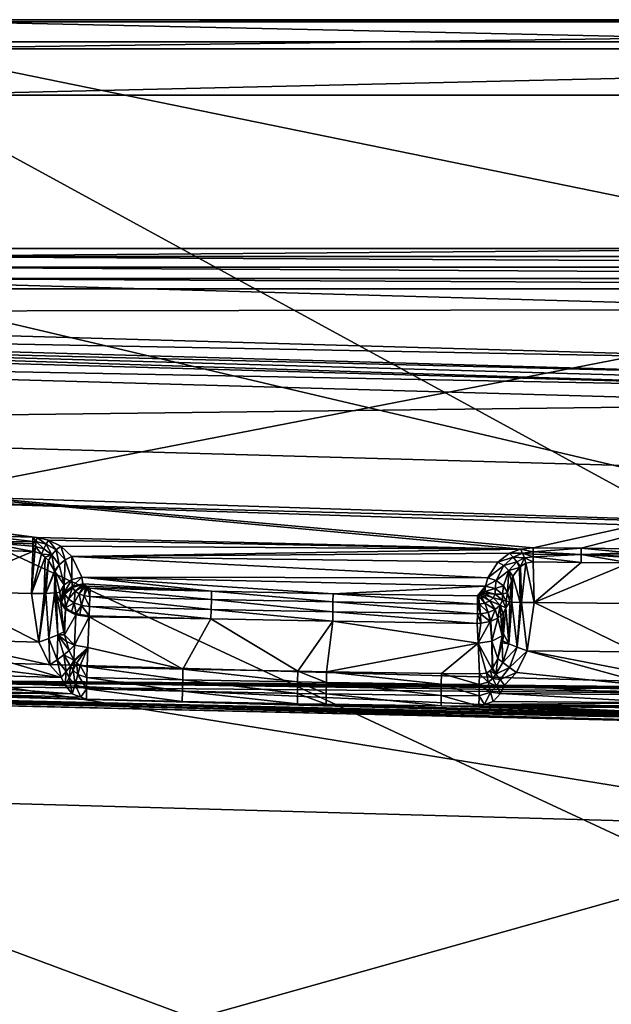
# Model space of a CAD drawing. Units: metres. Extents: x -0.149 to 0.148, y -0.211 to -0.001.
# Drawn here: x 0.068 to 0.072, y -0.19 to -0.183 of the extents above; entities that cross this region are included whole.
import ezdxf

# ---------------------------------------------------------------- set-up
doc = ezdxf.new("R2010")
doc.units = ezdxf.units.M
doc.layers.add('Object', color=8, linetype='CONTINUOUS')
doc.layers.add('Object_01', color=8, linetype='CONTINUOUS')

msp = doc.modelspace()

# ---------------------------------------------------------------- linework, layer by layer
at = {"layer": 'Object'}
for points in [[(0.066844, -0.183528, 0.359042), (0.080956, -0.183528, 0.359042), (0.080941, -0.183341, 0.358667)], [(0.066844, -0.183528, 0.359042), (0.080941, -0.183341, 0.358667), (0.066859, -0.183341, 0.358667)], [(0.066859, -0.183341, 0.358667), (0.080941, -0.183341, 0.358667), (0.080931, -0.183325, 0.358249)], [(0.066859, -0.183341, 0.358667), (0.080931, -0.183325, 0.358249), (0.066869, -0.183325, 0.358249)], [(0.066869, -0.183325, 0.358249), (0.080931, -0.183325, 0.358249), (0.0739, -0.18348, 0.357861)], [(0.066869, -0.183325, 0.358249), (0.0739, -0.18348, 0.357861), (0.066873, -0.18348, 0.357861)], [(0.066874, -0.184917, 0.355722), (0.066873, -0.18348, 0.357861), (0.0739, -0.184917, 0.355722)], [(0.0739, -0.184917, 0.355722), (0.066873, -0.18348, 0.357861), (0.0739, -0.18348, 0.357861)], [(0.067121, -0.183851, 0.359307), (0.080956, -0.183528, 0.359042), (0.066844, -0.183528, 0.359042)], [(0.080679, -0.183851, 0.359307), (0.080956, -0.183528, 0.359042), (0.067121, -0.183851, 0.359307)], [(0.067121, -0.183851, 0.359307), (0.066803, -0.191417, 0.362578), (0.080997, -0.191417, 0.362578)], [(0.067121, -0.183851, 0.359307), (0.080997, -0.191417, 0.362578), (0.080679, -0.183851, 0.359307)], [(0.066873, -0.184973, 0.355667), (0.066874, -0.184917, 0.355722), (0.0739, -0.184917, 0.355722)], [(0.066873, -0.184973, 0.355667), (0.0739, -0.184917, 0.355722), (0.080927, -0.184973, 0.355667)], [(0.066873, -0.184973, 0.355667), (0.080928, -0.185046, 0.355638), (0.066872, -0.185046, 0.355638)], [(0.080927, -0.184973, 0.355667), (0.080928, -0.185046, 0.355638), (0.066873, -0.184973, 0.355667)], [(0.066872, -0.185046, 0.355638), (0.080931, -0.185124, 0.355638), (0.066869, -0.185124, 0.355638)], [(0.080928, -0.185046, 0.355638), (0.080931, -0.185124, 0.355638), (0.066872, -0.185046, 0.355638)], [(0.066869, -0.185124, 0.355638), (0.080934, -0.185196, 0.355669), (0.066866, -0.185196, 0.355669)], [(0.080931, -0.185124, 0.355638), (0.080934, -0.185196, 0.355669), (0.066869, -0.185124, 0.355638)], [(0.060341, -0.18641, 0.3565), (0.066866, -0.185196, 0.355669), (0.0739, -0.186849, 0.356801)], [(0.0739, -0.186849, 0.356801), (0.066866, -0.185196, 0.355669), (0.080934, -0.185196, 0.355669)], [(0.067112, -0.186674, 0.356676), (0.060341, -0.18641, 0.3565), (0.0739, -0.186849, 0.356801)], [(0.066844, -0.19311, 0.359356), (0.067112, -0.186674, 0.356676), (0.080956, -0.19311, 0.359356)], [(0.080956, -0.19311, 0.359356), (0.067112, -0.186674, 0.356676), (0.0739, -0.186894, 0.356827)], [(0.0739, -0.186849, 0.356801), (0.0739, -0.186894, 0.356827), (0.067112, -0.186674, 0.356676)]]:
    msp.add_3dface(points, dxfattribs=at)
at = {"layer": 'Object_01'}
for points in [[(0.0739, -0.185341, 0.355404), (0.062084, -0.187636, 0.352409), (0.062126, -0.185006, 0.355175)], [(0.062126, -0.185006, 0.355175), (0.062109, -0.18536, 0.355417), (0.0739, -0.185341, 0.355404)], [(0.0739, -0.185341, 0.355404), (0.0739, -0.187973, 0.352639), (0.062084, -0.187636, 0.352409)], [(0.062098, -0.185471, 0.355542), (0.0739, -0.185695, 0.355647), (0.062109, -0.18536, 0.355417)], [(0.0739, -0.185341, 0.355404), (0.062109, -0.18536, 0.355417), (0.0739, -0.185695, 0.355647)], [(0.062098, -0.185471, 0.355542), (0.06209, -0.185512, 0.355703), (0.0739, -0.185806, 0.355771)], [(0.0739, -0.185806, 0.355771), (0.0739, -0.185695, 0.355647), (0.062098, -0.185471, 0.355542)], [(0.062069, -0.185663, 0.355989), (0.0739, -0.185888, 0.356094), (0.062081, -0.185552, 0.355864)], [(0.0739, -0.185888, 0.356094), (0.06209, -0.185512, 0.355703), (0.062081, -0.185552, 0.355864)], [(0.0739, -0.185806, 0.355771), (0.06209, -0.185512, 0.355703), (0.0739, -0.185847, 0.355933)], [(0.0739, -0.185888, 0.356094), (0.0739, -0.185847, 0.355933), (0.06209, -0.185512, 0.355703)], [(0.062069, -0.185663, 0.355989), (0.062133, -0.186143, 0.356317), (0.0739, -0.186, 0.356219)], [(0.0739, -0.186, 0.356219), (0.0739, -0.185888, 0.356094), (0.062069, -0.185663, 0.355989)], [(0.0739, -0.186, 0.356219), (0.062133, -0.186143, 0.356317), (0.0739, -0.186474, 0.356544)], [(0.062133, -0.186143, 0.356317), (0.067713, -0.186915, 0.355855), (0.068048, -0.186925, 0.355861)], [(0.062133, -0.186143, 0.356317), (0.068048, -0.186925, 0.355861), (0.068076, -0.186927, 0.35586)], [(0.068076, -0.186927, 0.35586), (0.071442, -0.187007, 0.35589), (0.062133, -0.186143, 0.356317)], [(0.062133, -0.186143, 0.356317), (0.071442, -0.187007, 0.35589), (0.07153, -0.186997, 0.355903)], [(0.062133, -0.186143, 0.356317), (0.07153, -0.186997, 0.355903), (0.0739, -0.186474, 0.356544)], [(0.0739, -0.186474, 0.356544), (0.07153, -0.186997, 0.355903), (0.071864, -0.187001, 0.355905)], [(0.0739, -0.186474, 0.356544), (0.071864, -0.187001, 0.355905), (0.072199, -0.187004, 0.355907)], [(0.068048, -0.186953, 0.355836), (0.067713, -0.186915, 0.355855), (0.067712, -0.186959, 0.35582)], [(0.068048, -0.186925, 0.355861), (0.067713, -0.186915, 0.355855), (0.068048, -0.186953, 0.355836)], [(0.068048, -0.186953, 0.355836), (0.068071, -0.186955, 0.355835), (0.068048, -0.186925, 0.355861)], [(0.068048, -0.186925, 0.355861), (0.068071, -0.186955, 0.355835), (0.068076, -0.186927, 0.35586)], [(0.068076, -0.186927, 0.35586), (0.068071, -0.186955, 0.355835), (0.068139, -0.186972, 0.35582)], [(0.068076, -0.186927, 0.35586), (0.068157, -0.186945, 0.355844), (0.071442, -0.187007, 0.35589)], [(0.068076, -0.186927, 0.35586), (0.068139, -0.186972, 0.35582), (0.068157, -0.186945, 0.355844)], [(0.067712, -0.186959, 0.35582), (0.067711, -0.187013, 0.355805), (0.068046, -0.187023, 0.355811)], [(0.068048, -0.186953, 0.355836), (0.067712, -0.186959, 0.35582), (0.068048, -0.18697, 0.355827)], [(0.067712, -0.186959, 0.35582), (0.068046, -0.187023, 0.355811), (0.068047, -0.186986, 0.355819)], [(0.068048, -0.18697, 0.355827), (0.067712, -0.186959, 0.35582), (0.068047, -0.186986, 0.355819)], [(0.068062, -0.187024, 0.35581), (0.068047, -0.186986, 0.355819), (0.068046, -0.187023, 0.355811)], [(0.068048, -0.18697, 0.355827), (0.068047, -0.186986, 0.355819), (0.068066, -0.186988, 0.355818)], [(0.068062, -0.187024, 0.35581), (0.068066, -0.186988, 0.355818), (0.068047, -0.186986, 0.355819)], [(0.068071, -0.186955, 0.355835), (0.068048, -0.186953, 0.355836), (0.068048, -0.18697, 0.355827)], [(0.068048, -0.18697, 0.355827), (0.068066, -0.186988, 0.355818), (0.068071, -0.186955, 0.355835)], [(0.068108, -0.187042, 0.3558), (0.068066, -0.186988, 0.355818), (0.068062, -0.187024, 0.35581)], [(0.068071, -0.186955, 0.355835), (0.068066, -0.186988, 0.355818), (0.068123, -0.187005, 0.355805)], [(0.068108, -0.187042, 0.3558), (0.068123, -0.187005, 0.355805), (0.068066, -0.186988, 0.355818)], [(0.068071, -0.186955, 0.355835), (0.068123, -0.187005, 0.355805), (0.068139, -0.186972, 0.35582)], [(0.068108, -0.187042, 0.3558), (0.06818, -0.187046, 0.355771), (0.068123, -0.187005, 0.355805)], [(0.068139, -0.186972, 0.35582), (0.068123, -0.187005, 0.355805), (0.06818, -0.187046, 0.355771)], [(0.068157, -0.186945, 0.355844), (0.068139, -0.186972, 0.35582), (0.068209, -0.187013, 0.35578)], [(0.068139, -0.186972, 0.35582), (0.06818, -0.187046, 0.355771), (0.068209, -0.187013, 0.35578)], [(0.068157, -0.186945, 0.355844), (0.068241, -0.186987, 0.3558), (0.071442, -0.187007, 0.35589)], [(0.068157, -0.186945, 0.355844), (0.068209, -0.187013, 0.35578), (0.068241, -0.186987, 0.3558)], [(0.068241, -0.186987, 0.3558), (0.068209, -0.187013, 0.35578), (0.068271, -0.187082, 0.355709)], [(0.071442, -0.187007, 0.35589), (0.068241, -0.186987, 0.3558), (0.068318, -0.187059, 0.355723)], [(0.068241, -0.186987, 0.3558), (0.068271, -0.187082, 0.355709), (0.068318, -0.187059, 0.355723)], [(0.071442, -0.187007, 0.35589), (0.068318, -0.187059, 0.355723), (0.071365, -0.187036, 0.355855)], [(0.071365, -0.187036, 0.355855), (0.071455, -0.187035, 0.355866), (0.071442, -0.187007, 0.35589)], [(0.071442, -0.187007, 0.35589), (0.071529, -0.187027, 0.35588), (0.07153, -0.186997, 0.355903)], [(0.071442, -0.187007, 0.35589), (0.071455, -0.187035, 0.355866), (0.071529, -0.187027, 0.35588)], [(0.071529, -0.187027, 0.35588), (0.071864, -0.187001, 0.355905), (0.07153, -0.186997, 0.355903)], [(0.071529, -0.187027, 0.35588), (0.071864, -0.187045, 0.355871), (0.071864, -0.187001, 0.355905)], [(0.072199, -0.187004, 0.355907), (0.071864, -0.187001, 0.355905), (0.072199, -0.187033, 0.355882)], [(0.072199, -0.187033, 0.355882), (0.071864, -0.187001, 0.355905), (0.071864, -0.187045, 0.355871)], [(0.067711, -0.187013, 0.355805), (0.067384, -0.187299, 0.355769), (0.068046, -0.187023, 0.355811)], [(0.067384, -0.187299, 0.355769), (0.068038, -0.187315, 0.355782), (0.068046, -0.187023, 0.355811)], [(0.068062, -0.187024, 0.35581), (0.068046, -0.187023, 0.355811), (0.068038, -0.187315, 0.355782)], [(0.068062, -0.187024, 0.35581), (0.068038, -0.187315, 0.355782), (0.068108, -0.187042, 0.3558)], [(0.068108, -0.187042, 0.3558), (0.068038, -0.187315, 0.355782), (0.068132, -0.187064, 0.355787)], [(0.068132, -0.187064, 0.355787), (0.068038, -0.187315, 0.355782), (0.068126, -0.187316, 0.355763)], [(0.068132, -0.187064, 0.355787), (0.06818, -0.187046, 0.355771), (0.068108, -0.187042, 0.3558)], [(0.068132, -0.187064, 0.355787), (0.068126, -0.187316, 0.355763), (0.068156, -0.187085, 0.355773)], [(0.068156, -0.187085, 0.355773), (0.06818, -0.187046, 0.355771), (0.068132, -0.187064, 0.355787)], [(0.068199, -0.187158, 0.355726), (0.06818, -0.187046, 0.355771), (0.068156, -0.187085, 0.355773)], [(0.068209, -0.187013, 0.35578), (0.06818, -0.187046, 0.355771), (0.06823, -0.187116, 0.35571)], [(0.068199, -0.187158, 0.355726), (0.06823, -0.187116, 0.35571), (0.06818, -0.187046, 0.355771)], [(0.068209, -0.187013, 0.35578), (0.06823, -0.187116, 0.35571), (0.068271, -0.187082, 0.355709)], [(0.068318, -0.187059, 0.355723), (0.068271, -0.187082, 0.355709), (0.068319, -0.187219, 0.355568)], [(0.068318, -0.187059, 0.355723), (0.071283, -0.187097, 0.355785), (0.071365, -0.187036, 0.355855)], [(0.068387, -0.187202, 0.355566), (0.071214, -0.187206, 0.355661), (0.068318, -0.187059, 0.355723)], [(0.068318, -0.187059, 0.355723), (0.071214, -0.187206, 0.355661), (0.071283, -0.187097, 0.355785)], [(0.068318, -0.187059, 0.355723), (0.068319, -0.187219, 0.355568), (0.068387, -0.187202, 0.355566)], [(0.071283, -0.187097, 0.355785), (0.071391, -0.187063, 0.355835), (0.071365, -0.187036, 0.355855)], [(0.071283, -0.187097, 0.355785), (0.071325, -0.187122, 0.355771), (0.071391, -0.187063, 0.355835)], [(0.071325, -0.187122, 0.355771), (0.071415, -0.187096, 0.355824), (0.071391, -0.187063, 0.355835)], [(0.071365, -0.187036, 0.355855), (0.071391, -0.187063, 0.355835), (0.071455, -0.187035, 0.355866)], [(0.071391, -0.187063, 0.355835), (0.071468, -0.187068, 0.355851), (0.071455, -0.187035, 0.355866)], [(0.071391, -0.187063, 0.355835), (0.071415, -0.187096, 0.355824), (0.071468, -0.187068, 0.355851)], [(0.071415, -0.187096, 0.355824), (0.071442, -0.187129, 0.355827), (0.071468, -0.187068, 0.355851)], [(0.071468, -0.187068, 0.355851), (0.071442, -0.187129, 0.355827), (0.071479, -0.187105, 0.355845)], [(0.071529, -0.187042, 0.355868), (0.071529, -0.187027, 0.35588), (0.071455, -0.187035, 0.355866)], [(0.071455, -0.187035, 0.355866), (0.071468, -0.187068, 0.355851), (0.071529, -0.18706, 0.355863)], [(0.071455, -0.187035, 0.355866), (0.071529, -0.18706, 0.355863), (0.071529, -0.187042, 0.355868)], [(0.071529, -0.187096, 0.355853), (0.071529, -0.18706, 0.355863), (0.071468, -0.187068, 0.355851)], [(0.071468, -0.187068, 0.355851), (0.071479, -0.187105, 0.355845), (0.071529, -0.187096, 0.355853)], [(0.071529, -0.187042, 0.355868), (0.071864, -0.187045, 0.355871), (0.071529, -0.187027, 0.35588)], [(0.071864, -0.187045, 0.355871), (0.071529, -0.187042, 0.355868), (0.071529, -0.18706, 0.355863)], [(0.071529, -0.18706, 0.355863), (0.071864, -0.187099, 0.355855), (0.071864, -0.187045, 0.355871)], [(0.071529, -0.18706, 0.355863), (0.071529, -0.187096, 0.355853), (0.071864, -0.187099, 0.355855)], [(0.072199, -0.187033, 0.355882), (0.071864, -0.187045, 0.355871), (0.072199, -0.187049, 0.355873)], [(0.071864, -0.187045, 0.355871), (0.071864, -0.187099, 0.355855), (0.072199, -0.187103, 0.355857)], [(0.071864, -0.187045, 0.355871), (0.072199, -0.187103, 0.355857), (0.072199, -0.187066, 0.355865)], [(0.072199, -0.187049, 0.355873), (0.071864, -0.187045, 0.355871), (0.072199, -0.187066, 0.355865)], [(0.068156, -0.187085, 0.355773), (0.068126, -0.187316, 0.355763), (0.068137, -0.187315, 0.355755)], [(0.068156, -0.187085, 0.355773), (0.068137, -0.187315, 0.355755), (0.068199, -0.187158, 0.355726)], [(0.0682, -0.187163, 0.355723), (0.06823, -0.187116, 0.35571), (0.068199, -0.187158, 0.355726)], [(0.0682, -0.187163, 0.355723), (0.068265, -0.187256, 0.355591), (0.06823, -0.187116, 0.35571)], [(0.068271, -0.187082, 0.355709), (0.06823, -0.187116, 0.35571), (0.068265, -0.187256, 0.355591)], [(0.068271, -0.187082, 0.355709), (0.068265, -0.187256, 0.355591), (0.068319, -0.187219, 0.355568)], [(0.071214, -0.187206, 0.355661), (0.071325, -0.187122, 0.355771), (0.071283, -0.187097, 0.355785)], [(0.071214, -0.187206, 0.355661), (0.071273, -0.187226, 0.355659), (0.071325, -0.187122, 0.355771)], [(0.071273, -0.187226, 0.355659), (0.071361, -0.187156, 0.355769), (0.071325, -0.187122, 0.355771)], [(0.071325, -0.187122, 0.355771), (0.071361, -0.187156, 0.355769), (0.071415, -0.187096, 0.355824)], [(0.071361, -0.187156, 0.355769), (0.071435, -0.187134, 0.355824), (0.071415, -0.187096, 0.355824)], [(0.071361, -0.187156, 0.355769), (0.071389, -0.187196, 0.355781), (0.071435, -0.187134, 0.355824)], [(0.071389, -0.187196, 0.355781), (0.071438, -0.187379, 0.355798), (0.071435, -0.187134, 0.355824)], [(0.071415, -0.187096, 0.355824), (0.071435, -0.187134, 0.355824), (0.071442, -0.187129, 0.355827)], [(0.071435, -0.187134, 0.355824), (0.071438, -0.187379, 0.355798), (0.071442, -0.187129, 0.355827)], [(0.071442, -0.187129, 0.355827), (0.071438, -0.187379, 0.355798), (0.071449, -0.187379, 0.355801)], [(0.071442, -0.187129, 0.355827), (0.071449, -0.187379, 0.355801), (0.071479, -0.187105, 0.355845)], [(0.071479, -0.187105, 0.355845), (0.071449, -0.187379, 0.355801), (0.071536, -0.187379, 0.355825)], [(0.071479, -0.187105, 0.355845), (0.071536, -0.187379, 0.355825), (0.071529, -0.187096, 0.355853)], [(0.071864, -0.187099, 0.355855), (0.071529, -0.187096, 0.355853), (0.071536, -0.187379, 0.355825)], [(0.071864, -0.187099, 0.355855), (0.071536, -0.187379, 0.355825), (0.072199, -0.187103, 0.355857)], [(0.071536, -0.187379, 0.355825), (0.072191, -0.187385, 0.355829), (0.072199, -0.187103, 0.355857)], [(0.068199, -0.187158, 0.355726), (0.068137, -0.187315, 0.355755), (0.0682, -0.187163, 0.355723)], [(0.0682, -0.187163, 0.355723), (0.068137, -0.187315, 0.355755), (0.068197, -0.187312, 0.355709)], [(0.0682, -0.187163, 0.355723), (0.068197, -0.187312, 0.355709), (0.06821, -0.18731, 0.355684)], [(0.06821, -0.18731, 0.355684), (0.068236, -0.187306, 0.355631), (0.0682, -0.187163, 0.355723)], [(0.068236, -0.187306, 0.355631), (0.068265, -0.187256, 0.355591), (0.0682, -0.187163, 0.355723)], [(0.068321, -0.187266, 0.355521), (0.068387, -0.187202, 0.355566), (0.068319, -0.187219, 0.355568)], [(0.068395, -0.187248, 0.355516), (0.068387, -0.187202, 0.355566), (0.068321, -0.187266, 0.355521)], [(0.068395, -0.187248, 0.355516), (0.069291, -0.1873, 0.355497), (0.068387, -0.187202, 0.355566)], [(0.068387, -0.187202, 0.355566), (0.069291, -0.1873, 0.355497), (0.070137, -0.187317, 0.355509)], [(0.070137, -0.187317, 0.355509), (0.071198, -0.187265, 0.355595), (0.068387, -0.187202, 0.355566)], [(0.068387, -0.187202, 0.355566), (0.071198, -0.187265, 0.355595), (0.071214, -0.187206, 0.355661)], [(0.071198, -0.187265, 0.355595), (0.071273, -0.187226, 0.355659), (0.071214, -0.187206, 0.355661)], [(0.071273, -0.187226, 0.355659), (0.071322, -0.187262, 0.355675), (0.071361, -0.187156, 0.355769)], [(0.071322, -0.187262, 0.355675), (0.071351, -0.187308, 0.355706), (0.071361, -0.187156, 0.355769)], [(0.071361, -0.187156, 0.355769), (0.071351, -0.187308, 0.355706), (0.071378, -0.187229, 0.355759)], [(0.071378, -0.187229, 0.355759), (0.071389, -0.187196, 0.355781), (0.071361, -0.187156, 0.355769)], [(0.071378, -0.187229, 0.355759), (0.071382, -0.187375, 0.355743), (0.071389, -0.187196, 0.355781)], [(0.071389, -0.187196, 0.355781), (0.071382, -0.187375, 0.355743), (0.071438, -0.187379, 0.355798)], [(0.068242, -0.187364, 0.355599), (0.068265, -0.187256, 0.355591), (0.068236, -0.187306, 0.355631)], [(0.068265, -0.187308, 0.355552), (0.068265, -0.187256, 0.355591), (0.068242, -0.187364, 0.355599)], [(0.068321, -0.187266, 0.355521), (0.068319, -0.187219, 0.355568), (0.068265, -0.187308, 0.355552)], [(0.068265, -0.187308, 0.355552), (0.068319, -0.187219, 0.355568), (0.068265, -0.187256, 0.355591)], [(0.068321, -0.187266, 0.355521), (0.068265, -0.187308, 0.355552), (0.06827, -0.187321, 0.355535)], [(0.068321, -0.187266, 0.355521), (0.06827, -0.187321, 0.355535), (0.068324, -0.187275, 0.35551)], [(0.068324, -0.187275, 0.35551), (0.06827, -0.187321, 0.355535), (0.068295, -0.187354, 0.355493)], [(0.068324, -0.187275, 0.35551), (0.068295, -0.187354, 0.355493), (0.068342, -0.1873, 0.355482)], [(0.068395, -0.187248, 0.355516), (0.068321, -0.187266, 0.355521), (0.068324, -0.187275, 0.35551)], [(0.068395, -0.187248, 0.355516), (0.068324, -0.187275, 0.35551), (0.068396, -0.187252, 0.355511)], [(0.068396, -0.187252, 0.355511), (0.068324, -0.187275, 0.35551), (0.068342, -0.1873, 0.355482)], [(0.068396, -0.187252, 0.355511), (0.068342, -0.1873, 0.355482), (0.068403, -0.187263, 0.3555)], [(0.068403, -0.187263, 0.3555), (0.068342, -0.1873, 0.355482), (0.06837, -0.187319, 0.355461)], [(0.068403, -0.187263, 0.3555), (0.06837, -0.187319, 0.355461), (0.068414, -0.187271, 0.355491)], [(0.068414, -0.187271, 0.355491), (0.06837, -0.187319, 0.355461), (0.068405, -0.187331, 0.355448)], [(0.068396, -0.187252, 0.355511), (0.06842, -0.187264, 0.355499), (0.068395, -0.187248, 0.355516)], [(0.068395, -0.187248, 0.355516), (0.06842, -0.187264, 0.355499), (0.069291, -0.1873, 0.355497)], [(0.068403, -0.187263, 0.3555), (0.068414, -0.187271, 0.355491), (0.068396, -0.187252, 0.355511)], [(0.068396, -0.187252, 0.355511), (0.068414, -0.187271, 0.355491), (0.06842, -0.187264, 0.355499)], [(0.068414, -0.187271, 0.355491), (0.068405, -0.187331, 0.355448), (0.068428, -0.187277, 0.355485)], [(0.068428, -0.187277, 0.355485), (0.068405, -0.187331, 0.355448), (0.068444, -0.187337, 0.355444)], [(0.068445, -0.187279, 0.355483), (0.06842, -0.187264, 0.355499), (0.068414, -0.187271, 0.355491)], [(0.068445, -0.187279, 0.355483), (0.068414, -0.187271, 0.355491), (0.068428, -0.187277, 0.355485)], [(0.069291, -0.1873, 0.355497), (0.06842, -0.187264, 0.355499), (0.068445, -0.187279, 0.355483)], [(0.068428, -0.187277, 0.355485), (0.068444, -0.187337, 0.355444), (0.068445, -0.187279, 0.355483)], [(0.06929, -0.187357, 0.355458), (0.068445, -0.187279, 0.355483), (0.068444, -0.187337, 0.355444)], [(0.069291, -0.1873, 0.355497), (0.068445, -0.187279, 0.355483), (0.06929, -0.187357, 0.355458)], [(0.070137, -0.187317, 0.355509), (0.071143, -0.187332, 0.355519), (0.071198, -0.187265, 0.355595)], [(0.071198, -0.187265, 0.355595), (0.071143, -0.187332, 0.355519), (0.071167, -0.187317, 0.355537)], [(0.071198, -0.187265, 0.355595), (0.071167, -0.187317, 0.355537), (0.071192, -0.187302, 0.355554)], [(0.071198, -0.187265, 0.355595), (0.071192, -0.187302, 0.355554), (0.071264, -0.187282, 0.355601)], [(0.071264, -0.187282, 0.355601), (0.071192, -0.187302, 0.355554), (0.071264, -0.187321, 0.355562)], [(0.071198, -0.187265, 0.355595), (0.071264, -0.187282, 0.355601), (0.071273, -0.187226, 0.355659)], [(0.071264, -0.187282, 0.355601), (0.071322, -0.187262, 0.355675), (0.071273, -0.187226, 0.355659)], [(0.071264, -0.187282, 0.355601), (0.071316, -0.18732, 0.355626), (0.071322, -0.187262, 0.355675)], [(0.071264, -0.187282, 0.355601), (0.071264, -0.187321, 0.355562), (0.071316, -0.18732, 0.355626)], [(0.071322, -0.187262, 0.355675), (0.071316, -0.18732, 0.355626), (0.071351, -0.187308, 0.355706)], [(0.071351, -0.187308, 0.355706), (0.071366, -0.187374, 0.355727), (0.071378, -0.187229, 0.355759)], [(0.071378, -0.187229, 0.355759), (0.071366, -0.187374, 0.355727), (0.071382, -0.187375, 0.355743)], [(0.067335, -0.187633, 0.355736), (0.068088, -0.187654, 0.35575), (0.067384, -0.187299, 0.355769)], [(0.067384, -0.187299, 0.355769), (0.068088, -0.187654, 0.35575), (0.068038, -0.187315, 0.355782)], [(0.068088, -0.187654, 0.35575), (0.068126, -0.187316, 0.355763), (0.068038, -0.187315, 0.355782)], [(0.068159, -0.187628, 0.355739), (0.068137, -0.187315, 0.355755), (0.068088, -0.187654, 0.35575)], [(0.068088, -0.187654, 0.35575), (0.068137, -0.187315, 0.355755), (0.068126, -0.187316, 0.355763)], [(0.068159, -0.187628, 0.355739), (0.068197, -0.187312, 0.355709), (0.068137, -0.187315, 0.355755)], [(0.06822, -0.187604, 0.355701), (0.068197, -0.187312, 0.355709), (0.068159, -0.187628, 0.355739)], [(0.06822, -0.187604, 0.355701), (0.06821, -0.18731, 0.355684), (0.068197, -0.187312, 0.355709)], [(0.068243, -0.187382, 0.355602), (0.068236, -0.187306, 0.355631), (0.06821, -0.18731, 0.355684)], [(0.068243, -0.187382, 0.355602), (0.06821, -0.18731, 0.355684), (0.068262, -0.187583, 0.355642)], [(0.068262, -0.187583, 0.355642), (0.06821, -0.18731, 0.355684), (0.06822, -0.187604, 0.355701)], [(0.068242, -0.187364, 0.355599), (0.068236, -0.187306, 0.355631), (0.068243, -0.187382, 0.355602)], [(0.068265, -0.187308, 0.355552), (0.068242, -0.187364, 0.355599), (0.068246, -0.187377, 0.355579)], [(0.068265, -0.187308, 0.355552), (0.068246, -0.187377, 0.355579), (0.06827, -0.187321, 0.355535)], [(0.06827, -0.187321, 0.355535), (0.068246, -0.187377, 0.355579), (0.068272, -0.187413, 0.355529)], [(0.06827, -0.187321, 0.355535), (0.068272, -0.187413, 0.355529), (0.068295, -0.187354, 0.355493)], [(0.068342, -0.1873, 0.355482), (0.068295, -0.187354, 0.355493), (0.068335, -0.187381, 0.355461)], [(0.068342, -0.1873, 0.355482), (0.068335, -0.187381, 0.355461), (0.06837, -0.187319, 0.355461)], [(0.06837, -0.187319, 0.355461), (0.068335, -0.187381, 0.355461), (0.068386, -0.187398, 0.355441)], [(0.06837, -0.187319, 0.355461), (0.068386, -0.187398, 0.355441), (0.068405, -0.187331, 0.355448)], [(0.068405, -0.187331, 0.355448), (0.068386, -0.187398, 0.355441), (0.068442, -0.187405, 0.355435)], [(0.068405, -0.187331, 0.355448), (0.068442, -0.187405, 0.355435), (0.068444, -0.187337, 0.355444)], [(0.069289, -0.187426, 0.355449), (0.068444, -0.187337, 0.355444), (0.068442, -0.187405, 0.355435)], [(0.06929, -0.187357, 0.355458), (0.068444, -0.187337, 0.355444), (0.069289, -0.187426, 0.355449)], [(0.070136, -0.187374, 0.355469), (0.069291, -0.1873, 0.355497), (0.06929, -0.187357, 0.355458)], [(0.070137, -0.187317, 0.355509), (0.069291, -0.1873, 0.355497), (0.070136, -0.187374, 0.355469)], [(0.071142, -0.18739, 0.35548), (0.070137, -0.187317, 0.355509), (0.070136, -0.187374, 0.355469)], [(0.071143, -0.187332, 0.355519), (0.070137, -0.187317, 0.355509), (0.071142, -0.18739, 0.35548)], [(0.071143, -0.187332, 0.355519), (0.071142, -0.18739, 0.35548), (0.071157, -0.187389, 0.355481)], [(0.071149, -0.187332, 0.35552), (0.071167, -0.187317, 0.355537), (0.071143, -0.187332, 0.355519)], [(0.071143, -0.187332, 0.355519), (0.071157, -0.187389, 0.355481), (0.071149, -0.187332, 0.35552)], [(0.071149, -0.187332, 0.35552), (0.071178, -0.187323, 0.355531), (0.071167, -0.187317, 0.355537)], [(0.071165, -0.187329, 0.355523), (0.071178, -0.187323, 0.355531), (0.071149, -0.187332, 0.35552)], [(0.071149, -0.187332, 0.35552), (0.071194, -0.187382, 0.35549), (0.071165, -0.187329, 0.355523)], [(0.071149, -0.187332, 0.35552), (0.071157, -0.187389, 0.355481), (0.071194, -0.187382, 0.35549)], [(0.071165, -0.187329, 0.355523), (0.071227, -0.187367, 0.355507), (0.071178, -0.187323, 0.355531)], [(0.071165, -0.187329, 0.355523), (0.071194, -0.187382, 0.35549), (0.071227, -0.187367, 0.355507)], [(0.071192, -0.187302, 0.355554), (0.071167, -0.187317, 0.355537), (0.071178, -0.187323, 0.355531)], [(0.071192, -0.187302, 0.355554), (0.071178, -0.187323, 0.355531), (0.071188, -0.187313, 0.355541)], [(0.071178, -0.187323, 0.355531), (0.071251, -0.187346, 0.355532), (0.071188, -0.187313, 0.355541)], [(0.071178, -0.187323, 0.355531), (0.071227, -0.187367, 0.355507), (0.071251, -0.187346, 0.355532)], [(0.071188, -0.187313, 0.355541), (0.071264, -0.187321, 0.355562), (0.071192, -0.187302, 0.355554)], [(0.071188, -0.187313, 0.355541), (0.071251, -0.187346, 0.355532), (0.071264, -0.187321, 0.355562)], [(0.071227, -0.187367, 0.355507), (0.071299, -0.187397, 0.355549), (0.071251, -0.187346, 0.355532)], [(0.071251, -0.187346, 0.355532), (0.071317, -0.187362, 0.355593), (0.071264, -0.187321, 0.355562)], [(0.071251, -0.187346, 0.355532), (0.071299, -0.187397, 0.355549), (0.071317, -0.187362, 0.355593)], [(0.071316, -0.18732, 0.355626), (0.071264, -0.187321, 0.355562), (0.071317, -0.187362, 0.355593)], [(0.071316, -0.18732, 0.355626), (0.071342, -0.187369, 0.355666), (0.071351, -0.187308, 0.355706)], [(0.071316, -0.18732, 0.355626), (0.071317, -0.187362, 0.355593), (0.071342, -0.187369, 0.355666)], [(0.071351, -0.187308, 0.355706), (0.071342, -0.187369, 0.355666), (0.071366, -0.187374, 0.355727)], [(0.068243, -0.187382, 0.355602), (0.068246, -0.187377, 0.355579), (0.068242, -0.187364, 0.355599)], [(0.068243, -0.187382, 0.355602), (0.068272, -0.187413, 0.355529), (0.068246, -0.187377, 0.355579)], [(0.068274, -0.187427, 0.355534), (0.068272, -0.187413, 0.355529), (0.068243, -0.187382, 0.355602)], [(0.068262, -0.187583, 0.355642), (0.068274, -0.187427, 0.355534), (0.068243, -0.187382, 0.355602)], [(0.068295, -0.187354, 0.355493), (0.068272, -0.187413, 0.355529), (0.068275, -0.187415, 0.355527)], [(0.068274, -0.187427, 0.355534), (0.068275, -0.187415, 0.355527), (0.068272, -0.187413, 0.355529)], [(0.068275, -0.187415, 0.355527), (0.068274, -0.187427, 0.355534), (0.068317, -0.187443, 0.35549)], [(0.068295, -0.187354, 0.355493), (0.068275, -0.187415, 0.355527), (0.068335, -0.187381, 0.355461)], [(0.068275, -0.187415, 0.355527), (0.068317, -0.187443, 0.35549), (0.068335, -0.187381, 0.355461)], [(0.068335, -0.187381, 0.355461), (0.068317, -0.187443, 0.35549), (0.068348, -0.187453, 0.355477)], [(0.068335, -0.187381, 0.355461), (0.068348, -0.187453, 0.355477), (0.068386, -0.187398, 0.355441)], [(0.068386, -0.187398, 0.355441), (0.068348, -0.187453, 0.355477), (0.068375, -0.187462, 0.355465)], [(0.068386, -0.187398, 0.355441), (0.068375, -0.187462, 0.355465), (0.06844, -0.187471, 0.355457)], [(0.06844, -0.187471, 0.355457), (0.068442, -0.187405, 0.355435), (0.068386, -0.187398, 0.355441)], [(0.069287, -0.187491, 0.355471), (0.068442, -0.187405, 0.355435), (0.06844, -0.187471, 0.355457)], [(0.069289, -0.187426, 0.355449), (0.068442, -0.187405, 0.355435), (0.069287, -0.187491, 0.355471)], [(0.070135, -0.187443, 0.35546), (0.06929, -0.187357, 0.355458), (0.069289, -0.187426, 0.355449)], [(0.070136, -0.187374, 0.355469), (0.06929, -0.187357, 0.355458), (0.070135, -0.187443, 0.35546)], [(0.071141, -0.187458, 0.355471), (0.070136, -0.187374, 0.355469), (0.070135, -0.187443, 0.35546)], [(0.071142, -0.18739, 0.35548), (0.070136, -0.187374, 0.355469), (0.071141, -0.187458, 0.355471)], [(0.071142, -0.18739, 0.35548), (0.071141, -0.187458, 0.355471), (0.071163, -0.187457, 0.355472)], [(0.071142, -0.18739, 0.35548), (0.071163, -0.187457, 0.355472), (0.071157, -0.187389, 0.355481)], [(0.071157, -0.187389, 0.355481), (0.071217, -0.187447, 0.355485), (0.071194, -0.187382, 0.35549)], [(0.071157, -0.187389, 0.355481), (0.071163, -0.187457, 0.355472), (0.071217, -0.187447, 0.355485)], [(0.071194, -0.187382, 0.35549), (0.071265, -0.187426, 0.355511), (0.071227, -0.187367, 0.355507)], [(0.071194, -0.187382, 0.35549), (0.071217, -0.187447, 0.355485), (0.071265, -0.187426, 0.355511)], [(0.071227, -0.187367, 0.355507), (0.071265, -0.187426, 0.355511), (0.071299, -0.187397, 0.355549)], [(0.071283, -0.187487, 0.355541), (0.071299, -0.187397, 0.355549), (0.071265, -0.187426, 0.355511)], [(0.071305, -0.187468, 0.355567), (0.071299, -0.187397, 0.355549), (0.071283, -0.187487, 0.355541)], [(0.071299, -0.187397, 0.355549), (0.071339, -0.187416, 0.35564), (0.071317, -0.187362, 0.355593)], [(0.071305, -0.187468, 0.355567), (0.071321, -0.187454, 0.355586), (0.071299, -0.187397, 0.355549)], [(0.071299, -0.187397, 0.355549), (0.071321, -0.187454, 0.355586), (0.071339, -0.187416, 0.35564)], [(0.071342, -0.187369, 0.355666), (0.071317, -0.187362, 0.355593), (0.071339, -0.187416, 0.35564)], [(0.071339, -0.187416, 0.35564), (0.071321, -0.187454, 0.355586), (0.071323, -0.187596, 0.355674)], [(0.071339, -0.187416, 0.35564), (0.071323, -0.187596, 0.355674), (0.071359, -0.187665, 0.355742)], [(0.071342, -0.187369, 0.355666), (0.071339, -0.187416, 0.35564), (0.071366, -0.187374, 0.355727)], [(0.071366, -0.187374, 0.355727), (0.071339, -0.187416, 0.35564), (0.071359, -0.187665, 0.355742)], [(0.071366, -0.187374, 0.355727), (0.071359, -0.187665, 0.355742), (0.071382, -0.187375, 0.355743)], [(0.071382, -0.187375, 0.355743), (0.071359, -0.187665, 0.355742), (0.071418, -0.187689, 0.35578)], [(0.071382, -0.187375, 0.355743), (0.071418, -0.187689, 0.35578), (0.071438, -0.187379, 0.355798)], [(0.071487, -0.187714, 0.355792), (0.071449, -0.187379, 0.355801), (0.071418, -0.187689, 0.35578)], [(0.071438, -0.187379, 0.355798), (0.071418, -0.187689, 0.35578), (0.071449, -0.187379, 0.355801)], [(0.071536, -0.187379, 0.355825), (0.071449, -0.187379, 0.355801), (0.071487, -0.187714, 0.355792)], [(0.071487, -0.187714, 0.355792), (0.072241, -0.187721, 0.355796), (0.071536, -0.187379, 0.355825)], [(0.071536, -0.187379, 0.355825), (0.072241, -0.187721, 0.355796), (0.072191, -0.187385, 0.355829)], [(0.068268, -0.187602, 0.355646), (0.068274, -0.187427, 0.355534), (0.068262, -0.187583, 0.355642)], [(0.068268, -0.187602, 0.355646), (0.068346, -0.187464, 0.355481), (0.068274, -0.187427, 0.355534)], [(0.068337, -0.187676, 0.355615), (0.068346, -0.187464, 0.355481), (0.068268, -0.187602, 0.355646)], [(0.068317, -0.187443, 0.35549), (0.068274, -0.187427, 0.355534), (0.068346, -0.187464, 0.355481)], [(0.068317, -0.187443, 0.35549), (0.068346, -0.187464, 0.355481), (0.068348, -0.187453, 0.355477)], [(0.068337, -0.187676, 0.355615), (0.06844, -0.187479, 0.355463), (0.068346, -0.187464, 0.355481)], [(0.068431, -0.187691, 0.355597), (0.06844, -0.187479, 0.355463), (0.068337, -0.187676, 0.355615)], [(0.068346, -0.187464, 0.355481), (0.068375, -0.187462, 0.355465), (0.068348, -0.187453, 0.355477)], [(0.068346, -0.187464, 0.355481), (0.06844, -0.187471, 0.355457), (0.068375, -0.187462, 0.355465)], [(0.06844, -0.187479, 0.355463), (0.06844, -0.187471, 0.355457), (0.068346, -0.187464, 0.355481)], [(0.069092, -0.187841, 0.355693), (0.06844, -0.187479, 0.355463), (0.068431, -0.187691, 0.355597)], [(0.069287, -0.187491, 0.355471), (0.06844, -0.187471, 0.355457), (0.06844, -0.187479, 0.355463)], [(0.069092, -0.187841, 0.355693), (0.069287, -0.187491, 0.355471), (0.06844, -0.187479, 0.355463)], [(0.070134, -0.187508, 0.355483), (0.069289, -0.187426, 0.355449), (0.069287, -0.187491, 0.355471)], [(0.070135, -0.187443, 0.35546), (0.069289, -0.187426, 0.355449), (0.070134, -0.187508, 0.355483)], [(0.07114, -0.187524, 0.355494), (0.070135, -0.187443, 0.35546), (0.070134, -0.187508, 0.355483)], [(0.071141, -0.187458, 0.355471), (0.070135, -0.187443, 0.35546), (0.07114, -0.187524, 0.355494)], [(0.071165, -0.187522, 0.355494), (0.071141, -0.187458, 0.355471), (0.07114, -0.187524, 0.355494)], [(0.071165, -0.187522, 0.355494), (0.071163, -0.187457, 0.355472), (0.071141, -0.187458, 0.355471)], [(0.071229, -0.18751, 0.355509), (0.071217, -0.187447, 0.355485), (0.071163, -0.187457, 0.355472)], [(0.071229, -0.18751, 0.355509), (0.071163, -0.187457, 0.355472), (0.071165, -0.187522, 0.355494)], [(0.071234, -0.187508, 0.355513), (0.071265, -0.187426, 0.355511), (0.071217, -0.187447, 0.355485)], [(0.071234, -0.187508, 0.355513), (0.071217, -0.187447, 0.355485), (0.071229, -0.18751, 0.355509)], [(0.071283, -0.187487, 0.355541), (0.071265, -0.187426, 0.355511), (0.071234, -0.187508, 0.355513)], [(0.071283, -0.187487, 0.355541), (0.071234, -0.187508, 0.355513), (0.071241, -0.187646, 0.3556)], [(0.071283, -0.187487, 0.355541), (0.071241, -0.187646, 0.3556), (0.071313, -0.187609, 0.355654)], [(0.071313, -0.187609, 0.355654), (0.071305, -0.187468, 0.355567), (0.071283, -0.187487, 0.355541)], [(0.071321, -0.187454, 0.355586), (0.071305, -0.187468, 0.355567), (0.071313, -0.187609, 0.355654)], [(0.071323, -0.187596, 0.355674), (0.071321, -0.187454, 0.355586), (0.071313, -0.187609, 0.355654)], [(0.069892, -0.187856, 0.355704), (0.069287, -0.187491, 0.355471), (0.069092, -0.187841, 0.355693)], [(0.069892, -0.187856, 0.355704), (0.070134, -0.187508, 0.355483), (0.069287, -0.187491, 0.355471)], [(0.070092, -0.18786, 0.355706), (0.070134, -0.187508, 0.355483), (0.069892, -0.187856, 0.355704)], [(0.070092, -0.18786, 0.355706), (0.071146, -0.187662, 0.355581), (0.070134, -0.187508, 0.355483)], [(0.071146, -0.187662, 0.355581), (0.07114, -0.187524, 0.355494), (0.070134, -0.187508, 0.355483)], [(0.071146, -0.187662, 0.355581), (0.071165, -0.187522, 0.355494), (0.07114, -0.187524, 0.355494)], [(0.071241, -0.187646, 0.3556), (0.071229, -0.18751, 0.355509), (0.071146, -0.187662, 0.355581)], [(0.071146, -0.187662, 0.355581), (0.071229, -0.18751, 0.355509), (0.071165, -0.187522, 0.355494)], [(0.071241, -0.187646, 0.3556), (0.071234, -0.187508, 0.355513), (0.071229, -0.18751, 0.355509)], [(0.068159, -0.187628, 0.355739), (0.068216, -0.187776, 0.355731), (0.06822, -0.187604, 0.355701)], [(0.06822, -0.187604, 0.355701), (0.068216, -0.187776, 0.355731), (0.068262, -0.187742, 0.355707)], [(0.06822, -0.187604, 0.355701), (0.068268, -0.187602, 0.355646), (0.068262, -0.187583, 0.355642)], [(0.06822, -0.187604, 0.355701), (0.068281, -0.187649, 0.355655), (0.068268, -0.187602, 0.355646)], [(0.068299, -0.187713, 0.355668), (0.068281, -0.187649, 0.355655), (0.06822, -0.187604, 0.355701)], [(0.06822, -0.187604, 0.355701), (0.068262, -0.187742, 0.355707), (0.068299, -0.187713, 0.355668)], [(0.068268, -0.187602, 0.355646), (0.068281, -0.187649, 0.355655), (0.068337, -0.187676, 0.355615)], [(0.071313, -0.187609, 0.355654), (0.071241, -0.187646, 0.3556), (0.071283, -0.187768, 0.355707)], [(0.071313, -0.187609, 0.355654), (0.071283, -0.187768, 0.355707), (0.071314, -0.187658, 0.355686)], [(0.071323, -0.187596, 0.355674), (0.071313, -0.187609, 0.355654), (0.071318, -0.187644, 0.355684)], [(0.071318, -0.187644, 0.355684), (0.071313, -0.187609, 0.355654), (0.071314, -0.187658, 0.355686)], [(0.071318, -0.187644, 0.355684), (0.071359, -0.187665, 0.355742), (0.071323, -0.187596, 0.355674)], [(0.062084, -0.187636, 0.352409), (0.0739, -0.19203, 0.349523), (0.061975, -0.19169, 0.349291)], [(0.0739, -0.187973, 0.352639), (0.0739, -0.19203, 0.349523), (0.062084, -0.187636, 0.352409)], [(0.068244, -0.187899, 0.355729), (0.067335, -0.187633, 0.355736), (0.067262, -0.187779, 0.35572)], [(0.068166, -0.187811, 0.355736), (0.068088, -0.187654, 0.35575), (0.067335, -0.187633, 0.355736)], [(0.068166, -0.187811, 0.355736), (0.067335, -0.187633, 0.355736), (0.068244, -0.187899, 0.355729)], [(0.068088, -0.187654, 0.35575), (0.068166, -0.187811, 0.355736), (0.068159, -0.187628, 0.355739)], [(0.068159, -0.187628, 0.355739), (0.068166, -0.187811, 0.355736), (0.068216, -0.187776, 0.355731)], [(0.068281, -0.187649, 0.355655), (0.068299, -0.187713, 0.355668), (0.068337, -0.187676, 0.355615)], [(0.068337, -0.187676, 0.355615), (0.068299, -0.187713, 0.355668), (0.068333, -0.187779, 0.355681)], [(0.068337, -0.187676, 0.355615), (0.068333, -0.187779, 0.355681), (0.068431, -0.187691, 0.355597)], [(0.068431, -0.187691, 0.355597), (0.068333, -0.187779, 0.355681), (0.068337, -0.187786, 0.355682)], [(0.068431, -0.187691, 0.355597), (0.068337, -0.187786, 0.355682), (0.068351, -0.187801, 0.355685)], [(0.068376, -0.187816, 0.355684), (0.068431, -0.187691, 0.355597), (0.068351, -0.187801, 0.355685)], [(0.068376, -0.187816, 0.355684), (0.068425, -0.187826, 0.355683), (0.068431, -0.187691, 0.355597)], [(0.068431, -0.187691, 0.355597), (0.068425, -0.187826, 0.355683), (0.069092, -0.187841, 0.355693)], [(0.070892, -0.187871, 0.355714), (0.071146, -0.187662, 0.355581), (0.070092, -0.18786, 0.355706)], [(0.070892, -0.187871, 0.355714), (0.071155, -0.187875, 0.355716), (0.071146, -0.187662, 0.355581)], [(0.071146, -0.187662, 0.355581), (0.071244, -0.187842, 0.35572), (0.071241, -0.187646, 0.3556)], [(0.071155, -0.187875, 0.355716), (0.071205, -0.187869, 0.35572), (0.071146, -0.187662, 0.355581)], [(0.071146, -0.187662, 0.355581), (0.071205, -0.187869, 0.35572), (0.071244, -0.187842, 0.35572)], [(0.071241, -0.187646, 0.3556), (0.071244, -0.187842, 0.35572), (0.071248, -0.187833, 0.355719)], [(0.071241, -0.187646, 0.3556), (0.071248, -0.187833, 0.355719), (0.071283, -0.187768, 0.355707)], [(0.071283, -0.187768, 0.355707), (0.071319, -0.187796, 0.355746), (0.071314, -0.187658, 0.355686)], [(0.071314, -0.187658, 0.355686), (0.071359, -0.187665, 0.355742), (0.071318, -0.187644, 0.355684)], [(0.071314, -0.187658, 0.355686), (0.071319, -0.187796, 0.355746), (0.071359, -0.187665, 0.355742)], [(0.071418, -0.187689, 0.35578), (0.071359, -0.187665, 0.355742), (0.071319, -0.187796, 0.355746)], [(0.071364, -0.18783, 0.35577), (0.071418, -0.187689, 0.35578), (0.071319, -0.187796, 0.355746)], [(0.071487, -0.187714, 0.355792), (0.071418, -0.187689, 0.35578), (0.071364, -0.18783, 0.35577)], [(0.068216, -0.187776, 0.355731), (0.068278, -0.187859, 0.355726), (0.068262, -0.187742, 0.355707)], [(0.068299, -0.187713, 0.355668), (0.068262, -0.187742, 0.355707), (0.068333, -0.187779, 0.355681)], [(0.068262, -0.187742, 0.355707), (0.068278, -0.187859, 0.355726), (0.068309, -0.18782, 0.355711)], [(0.068262, -0.187742, 0.355707), (0.068309, -0.18782, 0.355711), (0.068333, -0.187779, 0.355681)], [(0.071487, -0.187714, 0.355792), (0.071364, -0.18783, 0.35577), (0.071413, -0.187864, 0.355776)], [(0.072396, -0.187964, 0.355773), (0.071487, -0.187714, 0.355792), (0.071413, -0.187864, 0.355776)], [(0.072316, -0.187875, 0.355782), (0.072241, -0.187721, 0.355796), (0.071487, -0.187714, 0.355792)], [(0.072316, -0.187875, 0.355782), (0.071487, -0.187714, 0.355792), (0.072396, -0.187964, 0.355773)], [(0.068244, -0.187899, 0.355729), (0.067262, -0.187779, 0.35572), (0.067179, -0.18787, 0.355709)], [(0.068166, -0.187811, 0.355736), (0.068244, -0.187899, 0.355729), (0.068216, -0.187776, 0.355731)], [(0.068216, -0.187776, 0.355731), (0.068244, -0.187899, 0.355729), (0.068278, -0.187859, 0.355726)], [(0.0683, -0.187902, 0.355725), (0.068309, -0.18782, 0.355711), (0.068278, -0.187859, 0.355726)], [(0.068328, -0.187849, 0.355713), (0.068309, -0.18782, 0.355711), (0.0683, -0.187902, 0.355725)], [(0.068333, -0.187779, 0.355681), (0.068309, -0.18782, 0.355711), (0.068337, -0.187786, 0.355682)], [(0.068328, -0.187849, 0.355713), (0.068337, -0.187786, 0.355682), (0.068309, -0.18782, 0.355711)], [(0.068351, -0.187801, 0.355685), (0.068337, -0.187786, 0.355682), (0.068328, -0.187849, 0.355713)], [(0.068361, -0.18788, 0.355713), (0.068351, -0.187801, 0.355685), (0.068328, -0.187849, 0.355713)], [(0.068376, -0.187816, 0.355684), (0.068351, -0.187801, 0.355685), (0.068361, -0.18788, 0.355713)], [(0.068423, -0.1879, 0.355711), (0.068376, -0.187816, 0.355684), (0.068361, -0.18788, 0.355713)], [(0.068425, -0.187826, 0.355683), (0.068376, -0.187816, 0.355684), (0.068423, -0.1879, 0.355711)], [(0.068425, -0.187826, 0.355683), (0.068423, -0.1879, 0.355711), (0.06909, -0.187915, 0.355721)], [(0.068425, -0.187826, 0.355683), (0.06909, -0.187915, 0.355721), (0.069092, -0.187841, 0.355693)], [(0.071269, -0.187876, 0.355748), (0.071283, -0.187768, 0.355707), (0.071248, -0.187833, 0.355719)], [(0.071269, -0.187876, 0.355748), (0.071319, -0.187796, 0.355746), (0.071283, -0.187768, 0.355707)], [(0.071364, -0.18783, 0.35577), (0.071319, -0.187796, 0.355746), (0.071269, -0.187876, 0.355748)], [(0.071269, -0.187876, 0.355748), (0.071299, -0.187914, 0.355764), (0.071364, -0.18783, 0.35577)], [(0.071413, -0.187864, 0.355776), (0.071364, -0.18783, 0.35577), (0.071299, -0.187914, 0.355764)], [(0.068271, -0.187954, 0.355719), (0.067179, -0.18787, 0.355709), (0.067147, -0.187929, 0.355696)], [(0.068244, -0.187899, 0.355729), (0.067179, -0.18787, 0.355709), (0.068271, -0.187954, 0.355719)], [(0.068271, -0.187954, 0.355719), (0.068278, -0.187859, 0.355726), (0.068244, -0.187899, 0.355729)], [(0.0683, -0.187902, 0.355725), (0.068278, -0.187859, 0.355726), (0.068271, -0.187954, 0.355719)], [(0.068342, -0.187948, 0.355717), (0.068328, -0.187849, 0.355713), (0.0683, -0.187902, 0.355725)], [(0.068361, -0.18788, 0.355713), (0.068328, -0.187849, 0.355713), (0.068342, -0.187948, 0.355717)], [(0.068421, -0.187979, 0.355708), (0.068361, -0.18788, 0.355713), (0.068342, -0.187948, 0.355717)], [(0.068423, -0.1879, 0.355711), (0.068361, -0.18788, 0.355713), (0.068421, -0.187979, 0.355708)], [(0.069092, -0.187841, 0.355693), (0.06909, -0.187915, 0.355721), (0.06989, -0.18793, 0.355732)], [(0.069092, -0.187841, 0.355693), (0.06989, -0.18793, 0.355732), (0.069892, -0.187856, 0.355704)], [(0.069892, -0.187856, 0.355704), (0.06989, -0.18793, 0.355732), (0.07009, -0.187934, 0.355734)], [(0.069892, -0.187856, 0.355704), (0.07009, -0.187934, 0.355734), (0.070092, -0.18786, 0.355706)], [(0.070092, -0.18786, 0.355706), (0.07009, -0.187934, 0.355734), (0.07089, -0.187946, 0.355742)], [(0.070092, -0.18786, 0.355706), (0.07089, -0.187946, 0.355742), (0.070892, -0.187871, 0.355714)], [(0.070892, -0.187871, 0.355714), (0.07089, -0.187946, 0.355742), (0.071154, -0.187949, 0.355745)], [(0.070892, -0.187871, 0.355714), (0.071154, -0.187949, 0.355745), (0.071155, -0.187875, 0.355716)], [(0.071154, -0.187949, 0.355745), (0.071217, -0.187933, 0.355748), (0.071155, -0.187875, 0.355716)], [(0.071155, -0.187875, 0.355716), (0.071217, -0.187933, 0.355748), (0.071205, -0.187869, 0.35572)], [(0.071205, -0.187869, 0.35572), (0.071229, -0.187856, 0.355722), (0.071244, -0.187842, 0.35572)], [(0.071205, -0.187869, 0.35572), (0.071249, -0.187906, 0.35575), (0.071229, -0.187856, 0.355722)], [(0.071217, -0.187933, 0.355748), (0.071249, -0.187906, 0.35575), (0.071205, -0.187869, 0.35572)], [(0.071229, -0.187856, 0.355722), (0.071269, -0.187876, 0.355748), (0.071244, -0.187842, 0.35572)], [(0.071249, -0.187906, 0.35575), (0.071269, -0.187876, 0.355748), (0.071229, -0.187856, 0.355722)], [(0.071248, -0.187833, 0.355719), (0.071244, -0.187842, 0.35572), (0.071269, -0.187876, 0.355748)], [(0.071249, -0.187906, 0.35575), (0.071299, -0.187914, 0.355764), (0.071269, -0.187876, 0.355748)], [(0.071413, -0.187864, 0.355776), (0.071299, -0.187914, 0.355764), (0.071331, -0.187954, 0.355767)], [(0.072396, -0.187964, 0.355773), (0.071413, -0.187864, 0.355776), (0.071331, -0.187954, 0.355767)], [(0.067873, -0.187968, 0.354727), (0.062095, -0.188614, 0.353691), (0.0739, -0.188946, 0.353918)], [(0.06328, -0.187961, 0.355443), (0.0739, -0.188239, 0.355488), (0.063281, -0.187952, 0.355455)], [(0.06328, -0.187961, 0.355443), (0.063281, -0.18799, 0.355348), (0.0739, -0.188239, 0.355488)], [(0.063281, -0.187952, 0.355455), (0.0739, -0.188239, 0.355488), (0.0739, -0.188201, 0.355625)], [(0.063281, -0.187952, 0.355455), (0.0739, -0.188201, 0.355625), (0.066998, -0.188013, 0.355649)], [(0.0739, -0.18821, 0.355348), (0.063282, -0.187986, 0.355247), (0.063283, -0.187963, 0.35518)], [(0.067871, -0.18794, 0.354897), (0.0739, -0.18821, 0.355348), (0.063283, -0.187963, 0.35518)], [(0.068321, -0.188013, 0.355696), (0.067147, -0.187929, 0.355696), (0.067099, -0.18798, 0.355673)], [(0.068271, -0.187954, 0.355719), (0.067147, -0.187929, 0.355696), (0.068321, -0.188013, 0.355696)], [(0.0739, -0.187992, 0.354936), (0.067871, -0.18794, 0.354897), (0.067872, -0.187925, 0.354838)], [(0.0739, -0.187992, 0.354936), (0.0739, -0.18821, 0.355348), (0.067871, -0.18794, 0.354897)], [(0.076191, -0.187997, 0.354891), (0.0739, -0.187992, 0.354936), (0.067872, -0.187925, 0.354838)], [(0.076191, -0.187997, 0.354891), (0.067872, -0.187925, 0.354838), (0.076191, -0.188007, 0.354832)], [(0.076191, -0.188007, 0.354832), (0.067872, -0.187925, 0.354838), (0.067873, -0.187935, 0.354778)], [(0.076191, -0.188007, 0.354832), (0.067873, -0.187935, 0.354778), (0.0739, -0.18802, 0.354766)], [(0.0739, -0.18802, 0.354766), (0.067873, -0.187935, 0.354778), (0.067873, -0.187968, 0.354727)], [(0.067873, -0.187968, 0.354727), (0.0739, -0.188946, 0.353918), (0.0739, -0.18802, 0.354766)], [(0.068321, -0.188013, 0.355696), (0.0683, -0.187902, 0.355725), (0.068271, -0.187954, 0.355719)], [(0.068342, -0.187948, 0.355717), (0.0683, -0.187902, 0.355725), (0.068321, -0.188013, 0.355696)], [(0.068381, -0.188036, 0.355683), (0.068342, -0.187948, 0.355717), (0.068321, -0.188013, 0.355696)], [(0.068421, -0.187979, 0.355708), (0.068342, -0.187948, 0.355717), (0.068381, -0.188036, 0.355683)], [(0.068423, -0.1879, 0.355711), (0.068421, -0.187979, 0.355708), (0.069088, -0.187994, 0.355719)], [(0.068423, -0.1879, 0.355711), (0.069088, -0.187994, 0.355719), (0.06909, -0.187915, 0.355721)], [(0.06909, -0.187915, 0.355721), (0.069088, -0.187994, 0.355719), (0.069889, -0.18801, 0.355729)], [(0.06909, -0.187915, 0.355721), (0.069889, -0.18801, 0.355729), (0.06989, -0.18793, 0.355732)], [(0.06989, -0.18793, 0.355732), (0.069889, -0.18801, 0.355729), (0.070089, -0.188013, 0.355732)], [(0.06989, -0.18793, 0.355732), (0.070089, -0.188013, 0.355732), (0.07009, -0.187934, 0.355734)], [(0.07009, -0.187934, 0.355734), (0.070089, -0.188013, 0.355732), (0.070889, -0.188025, 0.35574)], [(0.07009, -0.187934, 0.355734), (0.070889, -0.188025, 0.35574), (0.07089, -0.187946, 0.355742)], [(0.07089, -0.187946, 0.355742), (0.070889, -0.188025, 0.35574), (0.071153, -0.188028, 0.355742)], [(0.07089, -0.187946, 0.355742), (0.071153, -0.188028, 0.355742), (0.071154, -0.187949, 0.355745)], [(0.071153, -0.188028, 0.355742), (0.071233, -0.188001, 0.355752), (0.071154, -0.187949, 0.355745)], [(0.071154, -0.187949, 0.355745), (0.071233, -0.188001, 0.355752), (0.071217, -0.187933, 0.355748)], [(0.071217, -0.187933, 0.355748), (0.071274, -0.187959, 0.355761), (0.071249, -0.187906, 0.35575)], [(0.071233, -0.188001, 0.355752), (0.071274, -0.187959, 0.355761), (0.071217, -0.187933, 0.355748)], [(0.071233, -0.188001, 0.355752), (0.071301, -0.188012, 0.355755), (0.071274, -0.187959, 0.355761)], [(0.071274, -0.187959, 0.355761), (0.071299, -0.187914, 0.355764), (0.071249, -0.187906, 0.35575)], [(0.071274, -0.187959, 0.355761), (0.071331, -0.187954, 0.355767), (0.071299, -0.187914, 0.355764)], [(0.071301, -0.188012, 0.355755), (0.071331, -0.187954, 0.355767), (0.071274, -0.187959, 0.355761)], [(0.072425, -0.18802, 0.355762), (0.071331, -0.187954, 0.355767), (0.071301, -0.188012, 0.355755)], [(0.072396, -0.187964, 0.355773), (0.071331, -0.187954, 0.355767), (0.072425, -0.18802, 0.355762)], [(0.0739, -0.18821, 0.355348), (0.063281, -0.187989, 0.355319), (0.063282, -0.187986, 0.355247)], [(0.0739, -0.188239, 0.355488), (0.063281, -0.18799, 0.355348), (0.063281, -0.187989, 0.355319)], [(0.0739, -0.188239, 0.355488), (0.063281, -0.187989, 0.355319), (0.0739, -0.18821, 0.355348)], [(0.066998, -0.188013, 0.355649), (0.06842, -0.188051, 0.355675), (0.067037, -0.188, 0.355658)], [(0.066998, -0.188013, 0.355649), (0.0739, -0.188201, 0.355625), (0.06842, -0.188051, 0.355675)], [(0.068321, -0.188013, 0.355696), (0.067099, -0.18798, 0.355673), (0.067037, -0.188, 0.355658)], [(0.067037, -0.188, 0.355658), (0.06842, -0.188051, 0.355675), (0.068381, -0.188036, 0.355683)], [(0.067037, -0.188, 0.355658), (0.068381, -0.188036, 0.355683), (0.068321, -0.188013, 0.355696)], [(0.068381, -0.188036, 0.355683), (0.06842, -0.188051, 0.355675), (0.068421, -0.187979, 0.355708)], [(0.068421, -0.187979, 0.355708), (0.06842, -0.188051, 0.355675), (0.069087, -0.188066, 0.355685)], [(0.068421, -0.187979, 0.355708), (0.069087, -0.188066, 0.355685), (0.069088, -0.187994, 0.355719)], [(0.069088, -0.187994, 0.355719), (0.069087, -0.188066, 0.355685), (0.069888, -0.188082, 0.355696)], [(0.069088, -0.187994, 0.355719), (0.069888, -0.188082, 0.355696), (0.069889, -0.18801, 0.355729)], [(0.069889, -0.18801, 0.355729), (0.069888, -0.188082, 0.355696), (0.070088, -0.188085, 0.355698)], [(0.069889, -0.18801, 0.355729), (0.070088, -0.188085, 0.355698), (0.070089, -0.188013, 0.355732)], [(0.070089, -0.188013, 0.355732), (0.070088, -0.188085, 0.355698), (0.070889, -0.188097, 0.355706)], [(0.070089, -0.188013, 0.355732), (0.070889, -0.188097, 0.355706), (0.070889, -0.188025, 0.35574)], [(0.070889, -0.188025, 0.35574), (0.070889, -0.188097, 0.355706), (0.071152, -0.1881, 0.355709)], [(0.070889, -0.188025, 0.35574), (0.071152, -0.1881, 0.355709), (0.071153, -0.188028, 0.355742)], [(0.071152, -0.1881, 0.355709), (0.071191, -0.188087, 0.355718), (0.071153, -0.188028, 0.355742)], [(0.071153, -0.188028, 0.355742), (0.071191, -0.188087, 0.355718), (0.071233, -0.188001, 0.355752)], [(0.071191, -0.188087, 0.355718), (0.071252, -0.188066, 0.355732), (0.071233, -0.188001, 0.355752)], [(0.071252, -0.188066, 0.355732), (0.071301, -0.188012, 0.355755), (0.071233, -0.188001, 0.355752)], [(0.072474, -0.188076, 0.35574), (0.071301, -0.188012, 0.355755), (0.071252, -0.188066, 0.355732)], [(0.072425, -0.18802, 0.355762), (0.071301, -0.188012, 0.355755), (0.072474, -0.188076, 0.35574)], [(0.0739, -0.188201, 0.355625), (0.069087, -0.188066, 0.355685), (0.06842, -0.188051, 0.355675)], [(0.0739, -0.188201, 0.355625), (0.069888, -0.188082, 0.355696), (0.069087, -0.188066, 0.355685)], [(0.070088, -0.188085, 0.355698), (0.069888, -0.188082, 0.355696), (0.0739, -0.188201, 0.355625)], [(0.070889, -0.188097, 0.355706), (0.070088, -0.188085, 0.355698), (0.0739, -0.188201, 0.355625)], [(0.070889, -0.188097, 0.355706), (0.0739, -0.188201, 0.355625), (0.071152, -0.1881, 0.355709)], [(0.071152, -0.1881, 0.355709), (0.072574, -0.188113, 0.355717), (0.071191, -0.188087, 0.355718)], [(0.071152, -0.1881, 0.355709), (0.0739, -0.188201, 0.355625), (0.072574, -0.188113, 0.355717)], [(0.072474, -0.188076, 0.35574), (0.071252, -0.188066, 0.355732), (0.071191, -0.188087, 0.355718)], [(0.071191, -0.188087, 0.355718), (0.072535, -0.188099, 0.355726), (0.072474, -0.188076, 0.35574)], [(0.071191, -0.188087, 0.355718), (0.072574, -0.188113, 0.355717), (0.072535, -0.188099, 0.355726)], [(0.061999, -0.192286, 0.350816), (0.0739, -0.188946, 0.353918), (0.062095, -0.188614, 0.353691)], [(0.0739, -0.192621, 0.351045), (0.0739, -0.188946, 0.353918), (0.061999, -0.192286, 0.350816)]]:
    msp.add_3dface(points, dxfattribs=at)

doc.saveas('drawing.dxf')
